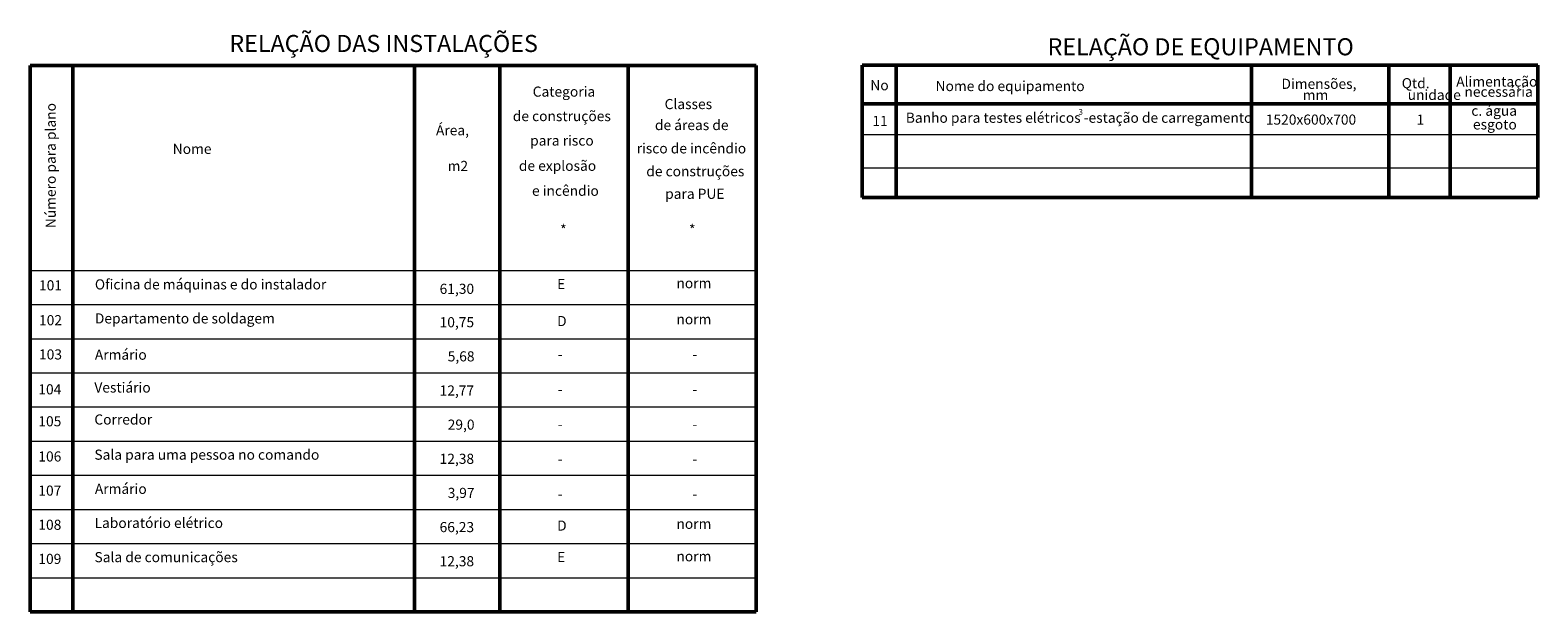
# Model space of a CAD drawing. Units: millimetres. Extents: x -109461 to -74131, y 121609 to 160526.
# Drawn here: x -109432 to -74131, y 121609 to 135239 of the extents above; entities that cross this region are included whole.
import ezdxf

# ---------------------------------------------------------------- set-up
doc = ezdxf.new("R2010")
doc.units = ezdxf.units.MM
doc.styles.add('STYLE1', font='ARIAL.TTF', dxfattribs={"height": 250})

msp = doc.modelspace()

# ---------------------------------------------------------------- linework, layer by layer
at = {"lineweight": 50}
for p, q in [((-92432.4, 134409.5), (-109432.4, 134409.5)), ((-109432.4, 134409.5), (-109432.4, 121609.5)), ((-108432.4, 121609.5), (-108432.4, 134409.5)), ((-100432.4, 121609.5), (-100432.4, 134409.5)), ((-98432.4, 121609.5), (-98432.4, 134409.5)), ((-95432.4, 121609.5), (-95432.4, 134409.5)), ((-92432.4, 121609.5), (-92432.4, 134409.5)), ((-89952.5, 134416.7), (-89952.5, 131316.5)), ((-89952.5, 134416.7), (-74131, 134416.7)), ((-89157.4, 134416.7), (-89157.4, 131316.5)), ((-80833.3, 134416.7), (-80833.3, 131316.5)), ((-77616.2, 134416.7), (-77616.2, 131316.5)), ((-76180.7, 134416.7), (-76180.7, 131316.5)), ((-74131, 134416.7), (-74131, 131316.5)), ((-89952.5, 133510.6), (-74131, 133510.6)), ((-89952.5, 131316.5), (-74131, 131316.5)), ((-109432.4, 121609.5), (-92432.4, 121609.5))]:
    msp.add_line(p, q, dxfattribs=at)
at = {"color": 0, "lineweight": 20}
for p, q in [((-89952.5, 132792.5), (-74131, 132792.5)), ((-89952.5, 132015), (-74131, 132015)), ((-109432.4, 129609.5), (-92432.4, 129609.5)), ((-109432.4, 128809.5), (-92432.4, 128809.5)), ((-109432.4, 128009.5), (-92432.4, 128009.5)), ((-109432.4, 127209.5), (-92432.4, 127209.5)), ((-109432.4, 126409.5), (-92432.4, 126409.5)), ((-109432.4, 125609.5), (-92432.4, 125609.5)), ((-109432.4, 124809.5), (-92432.4, 124809.5)), ((-109432.4, 124009.5), (-92432.4, 124009.5)), ((-109432.4, 123209.5), (-92432.4, 123209.5)), ((-109432.4, 122409.5), (-92432.4, 122409.5))]:
    msp.add_line(p, q, dxfattribs=at)

# ---------------------------------------------------------------- texts
at = {"color": 0, "linetype": 'Continuous', "lineweight": 20, "style": 'STYLE1'}
for s, p in [('RELAÇÃO DAS INSTALAÇÕES', (-104768.7, 134726.3)), ('RELAÇÃO DE EQUIPAMENTO', (-85610.9, 134648.9))]:
    msp.add_text(s, height=400, dxfattribs=at).set_placement(p)
at = {"color": 0, "lineweight": 20, "style": 'STYLE1'}
for s, height, p in [('Alimentação', 237, (-76042.1, 133915.1)), ('Categoria', 237, (-97665.9, 133679.7)), ('No', 237, (-89760.2, 133829.6)), ('Nome do equipamento', 237, (-88232.9, 133810.1)), ('Dimensões,', 237, (-80133.4, 133862.8)), ('   Qtd.', 237, (-77535.4, 133877.2)), ('unidade', 237, (-77178.6, 133603.6)), ('necessária', 237, (-75849.1, 133677.1)), ('Classes', 237, (-94577.7, 133388.2)), (' mm', 237, (-79708.6, 133599.8)), ('c. água', 237, (-75688.1, 133232)), ('   Área,', 237, (-100147.4, 132773.8)), ('   de construções', 237, (-98349.2, 133106.5)), ('de áreas de', 237, (-94803.9, 132896.2)), ('11', 237, (-89712.3, 132993.8)), ('Banho para testes elétricos -estação de carregamento', 237, (-88930.1, 133067.7)), ('3', 137, (-84885.8, 133252.8)), ('1520х600х700', 237, (-80501.1, 133024.6)), ('1', 237, (-76971.7, 133022.3)), ('esgoto', 237, (-75650.4, 132911.3)), ('  para risco', 237, (-97870.7, 132533.4)), ('Nome', 237, (-106094, 132338.1)), ('    risco de incêndio', 237, (-95521.2, 132350.4)), ('m2', 237, (-99657.4, 131938.1)), ('     de explosão', 237, (-98351.6, 131942.3)), ('de construções', 237, (-95005.9, 131813.7)), ('e incêndio', 237, (-97682.1, 131357)), (' para PUE', 237, (-94636.8, 131285.8)), ('*', 237, (-97023.2, 130444.5)), ('*', 237, (-94004.9, 130444.5)), ('101', 237, (-109225, 129141.6)), ('Oficina de máquinas e do instalador', 237, (-107917.1, 129163.6)), ('61,30', 237, (-99845.4, 129059.3)), ('E', 237, (-97094, 129174.7)), ('norm', 237, (-94300.4, 129192.6)), ('102', 237, (-109225, 128324.4)), ('Departamento de soldagem', 237, (-107917.1, 128366.1)), ('10,75', 237, (-99845.4, 128277.4)), ('D', 237, (-97093.8, 128304.6)), ('norm', 237, (-94300.4, 128346.2)), ('Armário', 237, (-107917.1, 127516.3)), ('103', 237, (-109225, 127522.6)), ('5,68', 237, (-99655.7, 127477.4)), ('-', 237, (-97077.6, 127524)), ('-', 237, (-93926.9, 127524)), ('104', 237, (-109240.4, 126705.3)), ('Vestiário', 237, (-107929, 126748.1)), ('12,77', 237, (-99845.4, 126677.4)), ('-', 237, (-97077.6, 126706.8)), ('-', 237, (-93926.9, 126706.8)), ('105', 237, (-109240.4, 125956.4)), ('Corredor', 237, (-107929, 125998.1)), ('29,0', 237, (-99655.7, 125877.4)), ('-', 237, (-97077.6, 125889.5)), ('-', 237, (-93926.9, 125889.5)), ('106', 237, (-109240.4, 125132.1)), ('Sala para uma pessoa no comando', 237, (-107929, 125173.7)), ('12,38', 237, (-99845.4, 125077.4)), ('-', 237, (-97077.6, 125072.2)), ('-', 237, (-93926.9, 125072.2)), ('Armário', 237, (-107917.1, 124373.7)), ('107', 237, (-109240.4, 124332.1)), ('3,97', 237, (-99655.7, 124277.4)), ('-', 237, (-97077.6, 124254.9)), ('-', 237, (-93926.9, 124254.9)), ('108', 237, (-109240.4, 123532.1)), ('Laboratório elétrico', 237, (-107925.2, 123574.9)), ('66,23', 237, (-99845.4, 123477.4)), ('D', 237, (-97093.8, 123512.7)), ('norm', 237, (-94300.4, 123554.4)), ('109', 237, (-109240.4, 122732.1)), ('Sala de comunicações', 237, (-107925.2, 122773.7)), ('12,38', 237, (-99845.4, 122677.4)), ('E', 237, (-97094, 122775.2)), ('norm', 237, (-94300.4, 122793))]:
    msp.add_text(s, height=height, dxfattribs=at).set_placement(p)
msp.add_text('Número para plano', height=237, rotation=90, dxfattribs=at).set_placement((-108832.6, 130598.8))

doc.saveas('drawing.dxf')
